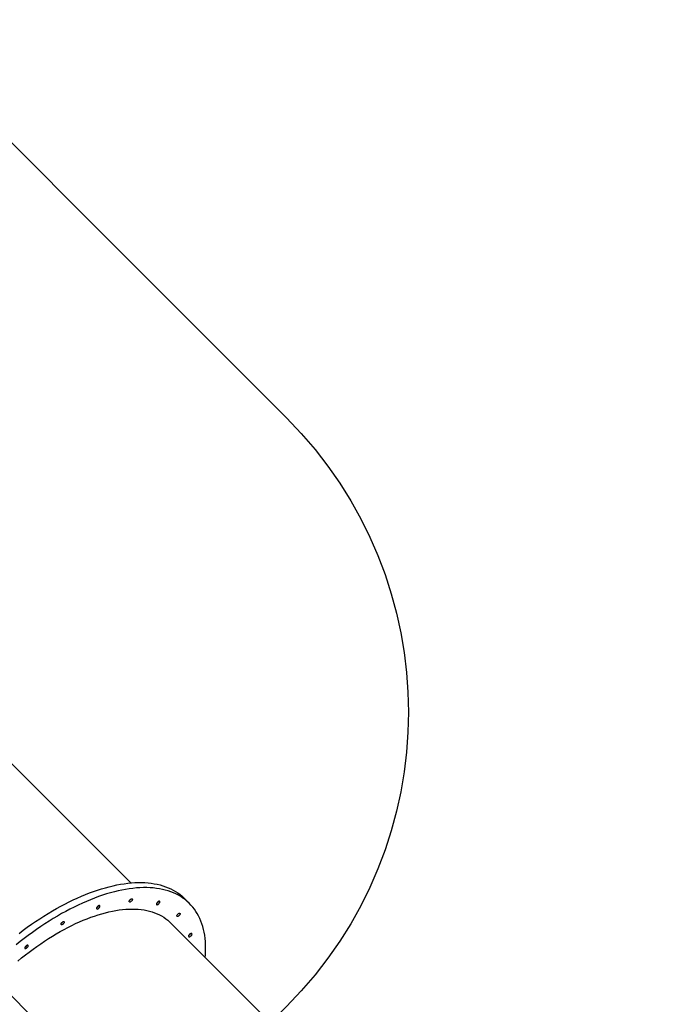
# Model space of a CAD drawing. Units: millimetres. Extents: x 6389 to 10517, y 3371 to 6118.
# Drawn here: x 8077 to 8232, y 5405 to 5642 of the extents above; entities that cross this region are included whole.
import ezdxf

# ---------------------------------------------------------------- set-up
doc = ezdxf.new("R2010")
doc.units = ezdxf.units.MM
doc.header["$LTSCALE"] = 100
doc.header["$PDSIZE"] = -1
doc.layers.add('VP-EQ', color=219, linetype='Continuous')
doc.layers.add('VP-HIC', color=6, linetype='Continuous')
doc.dimstyles.new('Strefa', dxfattribs={"dimtxt": 14, "dimasz": 20, "dimexe": 20, "dimexo": 50, "dimgap": 20, "dimtad": 0, "dimdec": 0, "dimzin": 0, "dimdsep": 46, "dimtxsty": 'Standard', "dimcen": 0.09, "dimadec": 0, "dimazin": 0, "dimtfac": 1, "dimtdec": 4, "dimtofl": 0, "dimtmove": 0, "dimatfit": 3, "dimfxl": 70, "dimfxlon": 1, "dimtolj": 1, "dimtzin": 0, "dimarcsym": 0})

# ---------------------------------------------------------------- blocks, each defined once
blk = doc.blocks.new('*D222')
at = {"layer": 'Defpoints', "color": 0}
for p in [(10027.72, 5971.62), (7852.99, 5565.95), (10027.72, 4653.3)]:
    blk.add_point(p, dxfattribs=at)
at = {"layer": 'VP-EQ', "color": 0, "lineweight": -2}
for p, q in [((7852.99, 5901.62), (7852.99, 5991.62)), ((10027.72, 5901.62), (10027.72, 5991.62)), ((7872.99, 5971.62), (8872.7, 5971.62)), ((10007.72, 5971.62), (8957.03, 5971.62))]:
    blk.add_line(p, q, dxfattribs=at)
at = {"layer": 'VP-EQ', "color": 0}
for points in [[(7872.99, 5974.96), (7872.99, 5968.29), (7852.99, 5971.62)], [(10007.72, 5968.29), (10007.72, 5974.96), (10027.72, 5971.62)]]:
    blk.add_solid(points, dxfattribs=at)
at = {"layer": 'VP-EQ', "color": 0, "insert": (8914.86, 5971.62), "char_height": 14, "attachment_point": 5}
blk.add_mtext('\\A1;2180', dxfattribs=at)
blk = doc.blocks.new('*D223')
at = {"layer": 'Defpoints', "color": 0}
for p in [(7915.6, 5628.55), (8311.05, 3570.68), (10392.75, 3570.68)]:
    blk.add_point(p, dxfattribs=at)
at = {"layer": 'VP-EQ', "color": 0, "lineweight": -2}
for p, q in [((10322.75, 5628.55), (10412.75, 5628.55)), ((10392.75, 5608.55), (10392.75, 4622.87)), ((10392.75, 3590.68), (10392.75, 4533.87)), ((10322.75, 3570.68), (10412.75, 3570.68))]:
    blk.add_line(p, q, dxfattribs=at)
at = {"layer": 'VP-EQ', "color": 0}
for points in [[(10396.09, 5608.55), (10389.42, 5608.55), (10392.75, 5628.55)], [(10389.42, 3590.68), (10396.09, 3590.68), (10392.75, 3570.68)]]:
    blk.add_solid(points, dxfattribs=at)
at = {"layer": 'VP-EQ', "color": 0, "insert": (10392.75, 4578.37), "char_height": 14, "attachment_point": 5, "rotation": 90}
blk.add_mtext('\\A1;2065', dxfattribs=at)
blk = doc.blocks.new('*D224')
at = {"layer": 'Defpoints', "color": 0}
for p in [(7845.42, 5800.28), (8334.16, 3370.68), (10497.32, 3370.68)]:
    blk.add_point(p, dxfattribs=at)
at = {"layer": 'VP-EQ', "color": 0, "lineweight": -2}
for p, q in [((10427.32, 5800.28), (10517.32, 5800.28)), ((10497.32, 5780.28), (10497.32, 4623.74)), ((10497.32, 3390.68), (10497.32, 4534.74)), ((10427.32, 3370.68), (10517.32, 3370.68))]:
    blk.add_line(p, q, dxfattribs=at)
at = {"layer": 'VP-EQ', "color": 0}
for points in [[(10500.65, 5780.28), (10493.99, 5780.28), (10497.32, 5800.28)], [(10493.99, 3390.68), (10500.65, 3390.68), (10497.32, 3370.68)]]:
    blk.add_solid(points, dxfattribs=at)
at = {"layer": 'VP-EQ', "color": 0, "insert": (10497.32, 4579.24), "char_height": 14, "attachment_point": 5, "rotation": 90}
blk.add_mtext('\\A1;2430', dxfattribs=at)
blk = doc.blocks.new('*D225')
at = {"layer": 'Defpoints', "color": 0}
for p in [(10199.46, 6098.21), (7680.6, 5637.82), (10199.46, 4582.59)]:
    blk.add_point(p, dxfattribs=at)
at = {"layer": 'VP-EQ', "color": 0, "lineweight": -2}
for p, q in [((7680.6, 6028.21), (7680.6, 6118.21)), ((10199.46, 6028.21), (10199.46, 6118.21)), ((7700.6, 6098.21), (8871.64, 6098.21)), ((10179.46, 6098.21), (8958.31, 6098.21))]:
    blk.add_line(p, q, dxfattribs=at)
at = {"layer": 'VP-EQ', "color": 0}
for points in [[(7700.6, 6101.54), (7700.6, 6094.87), (7680.6, 6098.21)], [(10179.46, 6094.87), (10179.46, 6101.54), (10199.46, 6098.21)]]:
    blk.add_solid(points, dxfattribs=at)
at = {"layer": 'VP-EQ', "color": 0, "insert": (8914.97, 6098.21), "char_height": 14, "attachment_point": 5}
blk.add_mtext('\\A1;2519', dxfattribs=at)
blk = doc.blocks.new('s2')
at = {"color": 7, "linetype": 'Continuous', "lineweight": 25}
for p, q in [((11103.23, 5434.18), (11066.86, 5470.55)), ((11117.38, 5429.21), (11116.16, 5430.44)), ((11149.16, 5388.25), (11112.79, 5424.62)), ((11070.98, 5410.58), (11113.02, 5368.54))]:
    blk.add_line(p, q, dxfattribs=at)
at = {"color": 7, "linetype": 'Continuous', "lineweight": 25, "flags": 128}
for points in [[(11076.38, 5422.07), (11077.37, 5422.81), (11078.36, 5423.54), (11079.36, 5424.24), (11080.36, 5424.92), (11081.36, 5425.59), (11082.37, 5426.23), (11083.38, 5426.85), (11084.38, 5427.45), (11085.39, 5428.02), (11086.39, 5428.58), (11087.39, 5429.1), (11088.39, 5429.61), (11089.39, 5430.09), (11090.38, 5430.55), (11091.37, 5430.98), (11092.35, 5431.38), (11093.32, 5431.77), (11094.29, 5432.12), (11095.24, 5432.45), (11096.19, 5432.75), (11097.13, 5433.03), (11098.06, 5433.27), (11098.98, 5433.49), (11099.88, 5433.69), (11100.78, 5433.86), (11101.66, 5433.99), (11102.53, 5434.11), (11103.38, 5434.19), (11104.22, 5434.25), (11105.04, 5434.27), (11105.84, 5434.27), (11106.63, 5434.25), (11107.4, 5434.19), (11108.15, 5434.11), (11108.89, 5434), (11109.6, 5433.86), (11110.3, 5433.69), (11110.97, 5433.5), (11111.62, 5433.28), (11112.26, 5433.03), (11112.86, 5432.76), (11113.45, 5432.46), (11114.02, 5432.13), (11114.56, 5431.77), (11115.08, 5431.4), (11115.57, 5430.99), (11116.04, 5430.56), (11116.16, 5430.44)], [(11121.12, 5416.28), (11121.17, 5416.89), (11121.21, 5417.71), (11121.22, 5418.53), (11121.21, 5419.32), (11121.17, 5420.1), (11121.1, 5420.86), (11121, 5421.61), (11120.87, 5422.33), (11120.72, 5423.03), (11120.54, 5423.72), (11120.33, 5424.38), (11120.1, 5425.02), (11119.83, 5425.64), (11119.54, 5426.24), (11119.23, 5426.81), (11118.89, 5427.36), (11118.52, 5427.89), (11118.13, 5428.4), (11117.71, 5428.88), (11117.26, 5429.33), (11116.79, 5429.76), (11116.3, 5430.17), (11115.78, 5430.55), (11115.24, 5430.9), (11114.68, 5431.23), (11114.09, 5431.53), (11113.48, 5431.81), (11112.85, 5432.06), (11112.2, 5432.28), (11111.52, 5432.47), (11110.83, 5432.63), (11110.11, 5432.77), (11109.38, 5432.88), (11108.63, 5432.97), (11107.86, 5433.02), (11107.07, 5433.05), (11106.26, 5433.05), (11105.44, 5433.02), (11104.6, 5432.97), (11103.75, 5432.88), (11102.88, 5432.77), (11102, 5432.63), (11101.11, 5432.46), (11100.2, 5432.27), (11099.29, 5432.05), (11098.36, 5431.8), (11097.42, 5431.53), (11096.47, 5431.22), (11095.51, 5430.9), (11094.54, 5430.54), (11093.57, 5430.16), (11092.59, 5429.75), (11091.6, 5429.32), (11090.61, 5428.87), (11089.62, 5428.39), (11088.62, 5427.88), (11087.62, 5427.35), (11086.61, 5426.8), (11085.61, 5426.22), (11084.6, 5425.62), (11083.59, 5425), (11082.59, 5424.36), (11081.59, 5423.7), (11080.58, 5423.01), (11079.59, 5422.31), (11078.59, 5421.59), (11077.61, 5420.84), (11076.62, 5420.08), (11075.65, 5419.3)], [(11103.06, 5430.17), (11103.17, 5430.25), (11103.27, 5430.32), (11103.38, 5430.37), (11103.47, 5430.38), (11103.55, 5430.37), (11103.6, 5430.33), (11103.63, 5430.26), (11103.63, 5430.18), (11103.6, 5430.08), (11103.54, 5429.97), (11103.46, 5429.86), (11103.37, 5429.77), (11103.26, 5429.69), (11103.15, 5429.63), (11103.05, 5429.6), (11102.97, 5429.6), (11102.9, 5429.62), (11102.86, 5429.68), (11102.84, 5429.76), (11102.86, 5429.85), (11102.91, 5429.96), (11102.97, 5430.06), (11103.06, 5430.17)], [(11076.1, 5415.41), (11077, 5416.15), (11077.91, 5416.87), (11078.82, 5417.58), (11079.74, 5418.26), (11080.67, 5418.93), (11081.59, 5419.57), (11082.52, 5420.2), (11083.46, 5420.8), (11084.39, 5421.38), (11085.32, 5421.94), (11086.26, 5422.48), (11087.19, 5423), (11088.12, 5423.49), (11089.05, 5423.96), (11089.97, 5424.4), (11090.89, 5424.82), (11091.8, 5425.21), (11092.71, 5425.58), (11093.61, 5425.92), (11094.5, 5426.23), (11095.39, 5426.52), (11096.26, 5426.79), (11097.12, 5427.02), (11097.98, 5427.23), (11098.82, 5427.41), (11099.65, 5427.56), (11100.46, 5427.69), (11101.27, 5427.79), (11102.05, 5427.86), (11102.82, 5427.9), (11103.58, 5427.91), (11104.32, 5427.9), (11105.04, 5427.86), (11105.74, 5427.79), (11106.43, 5427.69), (11107.1, 5427.57), (11107.74, 5427.42), (11108.37, 5427.24), (11108.97, 5427.03), (11109.55, 5426.79), (11110.11, 5426.53), (11110.65, 5426.25), (11111.17, 5425.93), (11111.66, 5425.59), (11112.12, 5425.22), (11112.57, 5424.83), (11112.79, 5424.62)], [(11095.22, 5428.52), (11095.13, 5428.42), (11095.06, 5428.31), (11095.01, 5428.21), (11094.99, 5428.11), (11095, 5428.03), (11095.04, 5427.97), (11095.1, 5427.93), (11095.18, 5427.92), (11095.28, 5427.94), (11095.38, 5427.99), (11095.49, 5428.06), (11095.59, 5428.15), (11095.68, 5428.25), (11095.75, 5428.36), (11095.8, 5428.47), (11095.82, 5428.57), (11095.81, 5428.65), (11095.78, 5428.71), (11095.72, 5428.74), (11095.64, 5428.75), (11095.54, 5428.73), (11095.43, 5428.68), (11095.32, 5428.61), (11095.22, 5428.52)], [(11109.63, 5429.56), (11109.54, 5429.45), (11109.47, 5429.35), (11109.43, 5429.24), (11109.41, 5429.14), (11109.41, 5429.06), (11109.45, 5429), (11109.51, 5428.96), (11109.59, 5428.96), (11109.69, 5428.98), (11109.79, 5429.03), (11109.9, 5429.1), (11110.01, 5429.19), (11110.09, 5429.29), (11110.17, 5429.4), (11110.21, 5429.5), (11110.23, 5429.6), (11110.23, 5429.68), (11110.19, 5429.74), (11110.13, 5429.78), (11110.05, 5429.79), (11109.95, 5429.77), (11109.84, 5429.72), (11109.74, 5429.65), (11109.63, 5429.56)], [(11114.52, 5426.7), (11114.62, 5426.79), (11114.73, 5426.86), (11114.84, 5426.91), (11114.93, 5426.92), (11115.01, 5426.91), (11115.06, 5426.87), (11115.09, 5426.8), (11115.09, 5426.71), (11115.06, 5426.61), (11115, 5426.51), (11114.92, 5426.4), (11114.82, 5426.3), (11114.72, 5426.22), (11114.61, 5426.17), (11114.51, 5426.14), (11114.42, 5426.13), (11114.36, 5426.16), (11114.32, 5426.22), (11114.3, 5426.29), (11114.32, 5426.39), (11114.36, 5426.49), (11114.43, 5426.6), (11114.52, 5426.7)], [(11086.68, 5424.7), (11086.78, 5424.79), (11086.89, 5424.86), (11086.99, 5424.91), (11087.09, 5424.92), (11087.17, 5424.91), (11087.22, 5424.87), (11087.25, 5424.8), (11087.25, 5424.71), (11087.22, 5424.61), (11087.16, 5424.51), (11087.08, 5424.4), (11086.98, 5424.3), (11086.88, 5424.22), (11086.77, 5424.17), (11086.67, 5424.14), (11086.58, 5424.14), (11086.52, 5424.16), (11086.47, 5424.22), (11086.46, 5424.3), (11086.48, 5424.39), (11086.52, 5424.5), (11086.59, 5424.6), (11086.68, 5424.7)], [(11117.36, 5421.83), (11117.27, 5421.73), (11117.2, 5421.62), (11117.15, 5421.52), (11117.13, 5421.42), (11117.14, 5421.34), (11117.17, 5421.28), (11117.23, 5421.24), (11117.31, 5421.23), (11117.41, 5421.25), (11117.52, 5421.3), (11117.63, 5421.37), (11117.73, 5421.46), (11117.82, 5421.57), (11117.89, 5421.67), (11117.94, 5421.78), (11117.96, 5421.88), (11117.95, 5421.96), (11117.91, 5422.02), (11117.85, 5422.06), (11117.77, 5422.06), (11117.67, 5422.04), (11117.57, 5421.99), (11117.46, 5421.92), (11117.36, 5421.83)], [(11077.98, 5419.01), (11077.89, 5418.9), (11077.82, 5418.8), (11077.78, 5418.69), (11077.76, 5418.59), (11077.76, 5418.51), (11077.8, 5418.45), (11077.86, 5418.42), (11077.94, 5418.41), (11078.04, 5418.43), (11078.14, 5418.48), (11078.25, 5418.55), (11078.36, 5418.64), (11078.44, 5418.74), (11078.52, 5418.85), (11078.56, 5418.95), (11078.58, 5419.05), (11078.58, 5419.13), (11078.54, 5419.19), (11078.48, 5419.23), (11078.4, 5419.24), (11078.3, 5419.22), (11078.19, 5419.17), (11078.09, 5419.1), (11077.98, 5419.01)]]:
    blk.add_lwpolyline(points, dxfattribs=at)
at = {"color": 7, "linetype": 'Continuous', "lineweight": 25}
for centre, radius, start, end in [((11102.46, 5430.77), 0.926, 299.3424, 330.6537), ((11094.62, 5429.13), 0.946, 296.7192, 333.2775), ((11094.64, 5429.09), 0.906, 296.6513, 315.7298), ((11094.65, 5429.11), 0.91, 314.3035, 333.3101), ((11109.05, 5430.13), 0.913, 296.7204, 315.6633), ((11109.03, 5430.17), 0.953, 297.6874, 332.5461), ((11109.06, 5430.14), 0.909, 314.3068, 333.3283), ((11113.91, 5427.31), 0.93, 299.3989, 330.5953), ((11086.07, 5425.31), 0.93, 299.3974, 330.5988), ((11116.77, 5422.41), 0.911, 296.7114, 315.7017), ((11116.75, 5422.44), 0.953, 297.6905, 332.5412), ((11116.79, 5422.42), 0.907, 314.2761, 333.3375), ((11077.38, 5419.61), 0.946, 296.7104, 333.2896), ((11077.4, 5419.57), 0.906, 296.6489, 315.7375), ((11077.42, 5419.59), 0.907, 314.2781, 333.3355)]:
    blk.add_arc(centre, radius, start, end, dxfattribs=at)
blk = doc.blocks.new('1790s2_2d_')
at = {"layer": 'VP-EQ', "color": 0}
blk.add_lwpolyline([(7935.65, 5340.87), (7709.9, 5566.59, -0.417277), (7710.63, 5708.75), (7774.92, 5771.72, -0.411178), (7915.61, 5770.99), (8140.69, 5545.91, -0.414213), (8140.69, 5404.49), (8077.07, 5340.87, -0.414193)], format="xyb", close=True, dxfattribs=at)
blk.add_blockref('s2', (-3000, 0), dxfattribs=at)

msp = doc.modelspace()

# ---------------------------------------------------------------- linework, layer by layer
at = {"layer": 'VP-HIC', "color": 1}
msp.add_lwpolyline([(7935.65, 5340.87), (7709.9, 5566.59, -0.417277), (7710.63, 5708.75), (7774.92, 5771.72, -0.411178), (7915.61, 5770.99), (8140.69, 5545.91, -0.414213), (8140.69, 5404.49), (8077.07, 5340.87, -0.414193)], format="xyb", close=True, dxfattribs=at)

# ---------------------------------------------------------------- block references
at = {"layer": 'VP-EQ', "color": 0}
msp.add_blockref('1790s2_2d_', (0, 0), dxfattribs=at)

# ---------------------------------------------------------------- dimensions: what is measured, and where the dimension line sits
dim = msp.add_linear_dim(base=(10199.46, 6098.21), p1=(7680.6, 5637.82), p2=(10199.46, 4582.59), dimstyle='Strefa', dxfattribs=at)
dim.commit()
dim.dimension.update_dxf_attribs({"geometry": '*D225', "text_midpoint": (8914.97, 6098.21), "dimtype": 160})
dim = msp.add_linear_dim(base=(10027.72, 5971.62), p1=(7852.99, 5565.95), p2=(10027.72, 4653.3), text='2180', dimstyle='Strefa', dxfattribs=at)
dim.commit()
dim.dimension.update_dxf_attribs({"geometry": '*D222', "text_midpoint": (8914.86, 5971.62), "dimtype": 160})
dim = msp.add_linear_dim(base=(10497.32, 3370.68), p1=(7845.42, 5800.28), p2=(8334.16, 3370.68), angle=90, dimstyle='Strefa', dxfattribs=at)
dim.commit()
dim.dimension.update_dxf_attribs({"geometry": '*D224', "text_midpoint": (10497.32, 4579.24), "dimtype": 160})
dim = msp.add_linear_dim(base=(10392.75, 3570.68), p1=(7915.6, 5628.55), p2=(8311.05, 3570.68), angle=90, text='2065', dimstyle='Strefa', dxfattribs=at)
dim.commit()
dim.dimension.update_dxf_attribs({"geometry": '*D223', "text_midpoint": (10392.75, 4578.37), "dimtype": 160})

doc.saveas('drawing.dxf')
